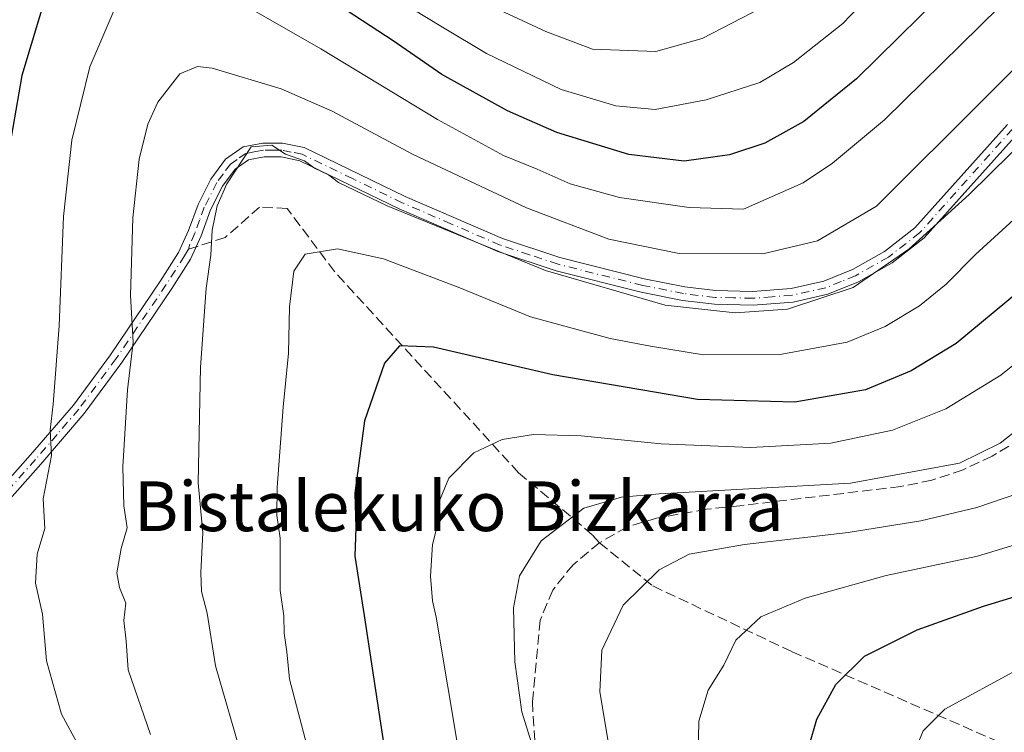
# Model space of a CAD drawing. Units: metres. Extents: x 593109 to 596528, y 4779958 to 4782325.
# Drawn here: x 593312 to 593471, y 4781796 to 4781911 of the extents above; entities that cross this region are included whole.
import ezdxf
from ezdxf.enums import TextEntityAlignment as Align

# ---------------------------------------------------------------- set-up
doc = ezdxf.new("R2010")
doc.units = ezdxf.units.M
doc.header["$MEASUREMENT"] = 0
doc.linetypes.add('DGN Style 3', pattern=[2.307223458686699, 1.648016756204785, -0.6592067024819142])
doc.linetypes.add('DGN Style 4', pattern=[2.6384748266838614, 1.318413404963828, -0.6592067024819142, 0.001648016756204785, -0.6592067024819142])
for name, color, linetype, lineweight in [('Camino Cxs', 7, 'Continuous', 0), ('Camino eje', 30, 'DGN Style 4', 13), ('Comarca CxS', 21, 'Continuous', 0), ('Comunidad Autónoma CxS', 142, 'Continuous', 0), ('Curva de nivel maestra', 30, 'Continuous', 30), ('Curva de nivel normal', 30, 'Continuous', 0), ('Municipio CxS', 4, 'Continuous', 0), ('Provincia CxS', 1, 'Continuous', 0), ('Senda', 7, 'DGN Style 3', 0), ('Senda no paivmentada conexión', 7, 'DGN Style 3', 0), ('Texto cartográfico', 7, 'Continuous', 0)]:
    doc.layers.add(name, color=color, linetype=linetype, lineweight=lineweight)
doc.styles.add('Style-Arial', font='txt')

msp = doc.modelspace()

# ---------------------------------------------------------------- linework, layer by layer
at = {"layer": 'Camino Cxs', "color": 7, "linetype": 'Continuous', "lineweight": 0}
for points in [[(593303.9700999996, 4781829.850099999, 401.3546000000061), (593313.9901000002, 4781841.120100001, 404.4000999999989), (593320.9001000002, 4781849.1501, 406.6542999999947), (593326.8800999997, 4781857.2501, 409.0400999999983), (593334.9301000005, 4781869.130100001, 412.4744000000064), (593337.8101000005, 4781873.670100001, 413.6364000000031), (593339.4200999998, 4781877.210100001, 414.2629000000015), (593340.9600999998, 4781881.4301, 414.7805999999982), (593343.0401, 4781885.520099999, 414.9195000000037), (593345.3901000004, 4781888.7401, 414.8037999999942), (593348.2401000002, 4781890.690099999, 414.8209999999963), (593351.4001000002, 4781891.290100001, 414.9749000000011), (593354.5800999999, 4781891.270099999, 414.8322000000044), (593358.0601000005, 4781890.5701, 414.582699999999), (593374.2701000003, 4781882.710100001, 414.3423000000039), (593389.9600999998, 4781875.9301, 413.946299999996), (593399.2001, 4781872.870100001, 413.491599999994), (593412.7600999996, 4781869.4801, 412.9998000000051), (593419.2801000001, 4781868.170100001, 412.9939000000013), (593424.2500999998, 4781867.5801, 413.0899000000064), (593430.2100999998, 4781867.440099999, 413.3303000000014), (593436.3901000004, 4781867.9101, 413.6117999999988), (593441.6501000002, 4781869.0801, 413.8056999999972), (593446.2801000001, 4781870.950099999, 414.0451999999932), (593451.4401000004, 4781873.870100001, 414.0002999999998), (593456.3101000005, 4781877.6501, 413.9321999999956), (593471.2100999998, 4781894.300100001, 413.540599999993)], [(593303.9700999996, 4781829.850099999, 401.3546000000061), (593313.9901000002, 4781841.120100001, 404.4000999999989), (593320.9001000002, 4781849.1501, 406.6542999999947), (593326.8800999997, 4781857.2501, 409.0400999999983), (593334.9301000005, 4781869.130100001, 412.4744000000064), (593337.8101000005, 4781873.670100001, 413.6364000000031), (593339.4200999998, 4781877.210100001, 414.2629000000015), (593340.9600999998, 4781881.4301, 414.7805999999982), (593343.0401, 4781885.520099999, 414.9195000000037), (593345.3901000004, 4781888.7401, 414.8037999999942), (593348.2401000002, 4781890.690099999, 414.8209999999963), (593351.4001000002, 4781891.290100001, 414.9749000000011), (593354.5800999999, 4781891.270099999, 414.8322000000044), (593358.0601000005, 4781890.5701, 414.582699999999), (593374.2701000003, 4781882.710100001, 414.3423000000039), (593389.9600999998, 4781875.9301, 413.946299999996), (593399.2001, 4781872.870100001, 413.491599999994), (593412.7600999996, 4781869.4801, 412.9998000000051), (593419.2801000001, 4781868.170100001, 412.9939000000013), (593424.2500999998, 4781867.5801, 413.0899000000064), (593430.2100999998, 4781867.440099999, 413.3303000000014), (593436.3901000004, 4781867.9101, 413.6117999999988), (593441.6501000002, 4781869.0801, 413.8056999999972), (593446.2801000001, 4781870.950099999, 414.0451999999932), (593451.4401000004, 4781873.870100001, 414.0002999999998), (593456.3101000005, 4781877.6501, 413.9321999999956), (593471.2100999998, 4781894.300100001, 413.540599999993)], [(593472.8101000005, 4781892.780099999, 414.6316999999981), (593457.8201000001, 4781876.030099999, 415.3463999999949), (593452.6700999998, 4781872.030099999, 415.2575999999972), (593447.2401000002, 4781868.960100001, 415.2128999999986), (593442.3000999996, 4781866.970100001, 414.9836000000068), (593436.7200999996, 4781865.7301, 414.9265000000014), (593430.2701000003, 4781865.2301, 414.661500000002), (593424.0900999998, 4781865.380100001, 414.5019000000029), (593418.9301000005, 4781865.9901, 414.4143999999943), (593412.2801000001, 4781867.3301, 414.2474999999977), (593398.5900999998, 4781870.7501, 414.8185999999987), (593389.1801000005, 4781873.860099999, 415.1646999999939), (593373.3501000004, 4781880.710100001, 415.4907999999996), (593357.3501000004, 4781888.460100001, 415.5807999999961), (593354.3501000004, 4781889.0701, 415.6633000000002), (593351.6101000002, 4781889.0801, 415.7290000000066), (593349.1001000004, 4781888.610099999, 415.5001000000047), (593346.9501, 4781887.130100001, 415.4974999999977), (593344.9200999998, 4781884.360099999, 415.5354999999981), (593342.9801000003, 4781880.550100001, 415.3215000000055), (593341.4700999996, 4781876.370100001, 414.9052999999985), (593339.7500999998, 4781872.620100001, 414.309500000003), (593336.7701000003, 4781867.920100001, 413.1787999999942), (593328.6801000005, 4781855.9801, 409.834400000007), (593322.6300999997, 4781847.780099999, 407.2467000000034), (593315.6501000002, 4781839.6601, 404.9814000000042), (593305.5701000001, 4781828.3301, 401.851800000004)], [(593472.8101000005, 4781892.780099999, 414.6316999999981), (593457.8201000001, 4781876.030099999, 415.3463999999949), (593452.6700999998, 4781872.030099999, 415.2575999999972), (593447.2401000002, 4781868.960100001, 415.2128999999986), (593442.3000999996, 4781866.970100001, 414.9836000000068), (593436.7200999996, 4781865.7301, 414.9265000000014), (593430.2701000003, 4781865.2301, 414.661500000002), (593424.0900999998, 4781865.380100001, 414.5019000000029), (593418.9301000005, 4781865.9901, 414.4143999999943), (593412.2801000001, 4781867.3301, 414.2474999999977), (593398.5900999998, 4781870.7501, 414.8185999999987), (593389.1801000005, 4781873.860099999, 415.1646999999939), (593373.3501000004, 4781880.710100001, 415.4907999999996), (593357.3501000004, 4781888.460100001, 415.5807999999961), (593354.3501000004, 4781889.0701, 415.6633000000002), (593351.6101000002, 4781889.0801, 415.7290000000066), (593349.1001000004, 4781888.610099999, 415.5001000000047), (593346.9501, 4781887.130100001, 415.4974999999977), (593344.9200999998, 4781884.360099999, 415.5354999999981), (593342.9801000003, 4781880.550100001, 415.3215000000055), (593341.4700999996, 4781876.370100001, 414.9052999999985), (593339.7500999998, 4781872.620100001, 414.309500000003), (593336.7701000003, 4781867.920100001, 413.1787999999942), (593328.6801000005, 4781855.9801, 409.834400000007), (593322.6300999997, 4781847.780099999, 407.2467000000034), (593315.6501000002, 4781839.6601, 404.9814000000042), (593305.5701000001, 4781828.3301, 401.851800000004)]]:
    msp.add_polyline3d(points, dxfattribs=at)
at = {"layer": 'Camino eje', "color": 30, "linetype": 'DGN Style 4', "lineweight": 13}
for points in [[(593472.0100999996, 4781893.540100001, 414.0866999999998), (593457.0651000004, 4781876.840100001, 414.6027999999933), (593452.0551000005, 4781872.950099999, 414.5969999999944), (593446.7600999996, 4781869.9551, 414.6279000000068), (593444.4451000001, 4781869.020099999, 414.4685000000027), (593441.9751000004, 4781868.0251, 414.3423000000039), (593436.5551000005, 4781866.8201, 414.250199999995), (593433.3300999999, 4781866.5701, 414.0736999999936), (593430.2401000002, 4781866.335100001, 413.9961999999941), (593427.1501000002, 4781866.4101, 413.797000000006), (593424.1700999998, 4781866.4801, 413.7927000000054), (593419.1051000003, 4781867.0801, 413.6840999999986), (593412.5201000003, 4781868.405099999, 413.6059999999998), (593398.8951000003, 4781871.8101, 414.1518000000069), (593394.2751000002, 4781873.340100001, 414.2284000000073), (593389.5701000001, 4781874.895099999, 414.5590999999986), (593381.6551000001, 4781878.3201, 414.7492000000057), (593373.8101000005, 4781881.710100001, 414.9128999999957), (593365.8101000005, 4781885.585100001, 414.8313999999955), (593357.7050999999, 4781889.515100001, 415.0991999999969), (593355.9650999998, 4781889.8651, 415.1909000000014), (593354.4650999998, 4781890.170100001, 415.2488000000012), (593353.0950999996, 4781890.175100001, 415.4049999999988), (593351.5050999997, 4781890.1851, 415.3496000000014), (593350.2500999998, 4781889.950099999, 415.2688999999955), (593348.6700999998, 4781889.6501, 415.1514000000025), (593347.2451, 4781888.675100001, 415.1880999999994), (593346.1700999998, 4781887.9351, 415.1637000000046), (593344.9951, 4781886.325099999, 415.2381000000024), (593343.9801000003, 4781884.940099999, 415.2171999999992), (593341.9700999996, 4781880.9901, 415.0286000000052), (593341.2001, 4781878.880100001, 414.8215999999957), (593340.4451000001, 4781876.790100001, 414.5786999999983), (593339.6401000004, 4781875.020099999, 414.3015000000014), (593339.4287, 4781874.2205, 414.2173999999941)], [(593339.4287, 4781874.2205, 414.2173999999941), (593338.7801000001, 4781873.145099999, 413.9665999999997), (593335.8501000004, 4781868.5251, 412.8260000000009), (593327.7801000001, 4781856.6151, 409.397100000002), (593321.7651000004, 4781848.465100001, 406.9455000000016), (593318.2751000002, 4781844.405099999, 405.7333999999973), (593314.8201000001, 4781840.390100001, 404.6762000000017), (593309.8101000005, 4781834.755100001, 403.0999000000011)]]:
    msp.add_polyline3d(points, dxfattribs=at)
at = {"layer": 'Comarca CxS', "color": 21, "linetype": 'Continuous', "lineweight": 0}
msp.add_3dface([(596528.0500007425, 4780011.609982165), (593140.9400007175, 4779964.389982164), (593109.2300007169, 4782277.999982141), (596495.150000743, 4782325.169982139)], dxfattribs=at)
at = {"layer": 'Comunidad Autónoma CxS', "color": 142, "linetype": 'Continuous', "lineweight": 0}
msp.add_3dface([(596528.0500007425, 4780011.609982165), (593140.9400007175, 4779964.389982164), (593109.2300007169, 4782277.999982141), (596495.150000743, 4782325.169982139)], dxfattribs=at)
at = {"layer": 'Curva de nivel maestra', "color": 30, "linetype": 'Continuous', "lineweight": 30, "flags": 128}
for points, elevation in [([(593477.4000000004, 4781932.770099999), (593463.9199999999, 4781918.420100001), (593446.9400000004, 4781901.6501), (593438.4400000004, 4781894.780099999), (593432.1600000003, 4781891.280099999), (593426.4900000002, 4781889.4301), (593419.2100000001, 4781888.420100001), (593410.2999999998, 4781889.4801), (593398.7100000001, 4781893.020099999), (593390.7400000002, 4781896.5001), (593380.2199999997, 4781902.360099999), (593372.3899999997, 4781907.7601), (593352.2800000003, 4781920.880100001), (593340.7199999997, 4781930.100099999), (593336.9100000003, 4781933.020099999), (593333.5, 4781934.270099999), (593330.5199999996, 4781934.110099999), (593327.6100000005, 4781932.4801), (593321.8300000001, 4781926.8101), (593316.9400000004, 4781916.6601), (593312.6200000001, 4781902.200099999), (593309.2199999997, 4781882.630100001)], 400), ([(593473.3300000001, 4781867.630100001), (593462.9400000004, 4781859.050100001), (593455.7000000002, 4781854.6601), (593448.3600000005, 4781851.590100001), (593436.9800000006, 4781849.590100001), (593421.3600000005, 4781850.030099999), (593398.0800000001, 4781854.030099999), (593378.8600000005, 4781858.450099999), (593373.4000000004, 4781858.690099999), (593370.9500000002, 4781855.880100001), (593367.7599999999, 4781846.620100001), (593366.1799999997, 4781834.960100001), (593366.3300000001, 4781829.390100001), (593366.1900000004, 4781824.8201), (593367.6699999999, 4781815.290100001), (593370.9800000006, 4781793.720100001)], 425), ([(593438.0800000001, 4781789.9901), (593440.5300000003, 4781798.620100001), (593443.5800000001, 4781804.1601), (593448.2100000001, 4781808.7301), (593456.6600000003, 4781813.0001), (593467.3700000001, 4781816.7601), (593491.8300000001, 4781824.2401), (593503.0199999996, 4781829.2601), (593512.3099999996, 4781833.940099999), (593521.8499999996, 4781837.420100001), (593532.3799999999, 4781839.450099999), (593539.0800000001, 4781839.2401), (593543.3700000001, 4781837.770099999), (593547.3200000003, 4781835.0101), (593552.2599999999, 4781828.520099999), (593560.79, 4781812.720100001), (593567.1200000001, 4781799.380100001), (593575.3499999996, 4781784.620100001)], 450)]:
    msp.add_lwpolyline(points, dxfattribs=dict(at, elevation=elevation))
at = {"layer": 'Curva de nivel normal', "color": 30, "linetype": 'Continuous', "lineweight": 0, "flags": 128}
for points, elevation in [([(593475.5599999996, 4781953.58), (593456.4500000002, 4781934.480000001), (593443.1600000003, 4781921.77), (593431.6600000003, 4781913.09), (593422.1100000005, 4781908.109999999), (593414.6299999999, 4781906.029999999), (593404.4400000004, 4781906.4), (593396.9500000002, 4781909.24), (593388, 4781913.4), (593375.7599999999, 4781920.380000001), (593363.9299999997, 4781928.67), (593353.25, 4781937.460000001), (593350.3200000003, 4781940.32), (593348.3899999997, 4781941.789999999), (593345.3399999999, 4781944.960000001), (593343.7199999997, 4781947.33), (593343.0599999996, 4781949.27), (593341.2400000002, 4781951.449999999), (593337.79, 4781954.15), (593333.8099999996, 4781957.600000001), (593330.4600000001, 4781959.16), (593324.1699999999, 4781959.49), (593317.3700000001, 4781957.449999999), (593310.7999999998, 4781953.039999999)], 390), ([(593310.1799999997, 4781929.02), (593315.1600000003, 4781938.550000001), (593319.54, 4781943.100000001), (593324.04, 4781945.9), (593327.7000000002, 4781947.300000001), (593332.5800000001, 4781946.180000001), (593342.1600000003, 4781939.16), (593352.8499999996, 4781930.310000001), (593364.3399999999, 4781921.529999999), (593373.1399999997, 4781914.380000001), (593380.2999999998, 4781909.960000001), (593387.3799999999, 4781905.720000001), (593399.4199999999, 4781899.91), (593408.1799999997, 4781897.300000001), (593414.5, 4781896.720000001), (593422.7300000006, 4781898.279999999), (593431.3799999999, 4781901.050000001), (593436.7599999999, 4781904.27), (593444.7100000001, 4781910.57), (593457.04, 4781923.470000001), (593482.7000000002, 4781948.439999999)], 395), ([(593346.1699999999, 4781914.82), (593360.7100000001, 4781906.460000001), (593379.4800000006, 4781895.09), (593390.0999999996, 4781889.33), (593395.5599999996, 4781887.119999999), (593400.8499999996, 4781884.75), (593408.7999999998, 4781882.529999999), (593419.9900000002, 4781880.92), (593428.75, 4781880.65), (593438.3200000003, 4781884.91), (593443.0800000001, 4781888.09), (593451.4100000003, 4781895.02), (593482.2199999997, 4781925.350000001)], 405), ([(593333.3200000003, 4781796.15), (593329.7000000002, 4781806.560000001), (593329.4100000003, 4781811.16), (593329.04, 4781814.49), (593329.3499999996, 4781817.289999999), (593328.2999999998, 4781819.800000001), (593327.9000000004, 4781822.130000001), (593328.5999999996, 4781826.060000001), (593329.5800000001, 4781829.380000001), (593329.0099999999, 4781832.92), (593328.8499999996, 4781839.199999999), (593329.6100000005, 4781851.619999999), (593330.5, 4781859.289999999), (593330.0999999996, 4781866.789999999), (593330.4800000006, 4781879.300000001), (593331.4800000006, 4781888.699999999), (593332.9000000004, 4781894.359999999), (593334.5199999996, 4781897.880000001), (593338.0499999998, 4781902.449999999), (593340.8799999999, 4781903.65), (593343.2599999999, 4781903.359999999), (593354.3200000003, 4781900.050000001), (593362.5599999996, 4781896.449999999), (593375.4800000006, 4781889.5), (593393.8200000003, 4781880.91), (593407.0499999998, 4781875.84), (593418.3799999999, 4781873.529999999), (593431.8700000001, 4781873.460000001), (593440.6600000003, 4781875.59), (593450.1399999997, 4781881.130000001), (593485.3700000001, 4781916.34)], 410), ([(593324.4500000002, 4781789.33), (593319, 4781799.42), (593316.5999999996, 4781807.960000001), (593315.9299999997, 4781815.5), (593314.8200000003, 4781820.49), (593315.0899999999, 4781825.140000001), (593316.3200000003, 4781829.289999999), (593316.0199999996, 4781834.060000001), (593317.3799999999, 4781841.039999999), (593317.1799999997, 4781845.09), (593317.6399999997, 4781849.300000001), (593318.6399999997, 4781861.91), (593319.3200000003, 4781879.51), (593320.6699999999, 4781891.77), (593323.54, 4781903.560000001), (593327.5499999998, 4781912.980000001)], 405), ([(593491.7000000002, 4781909.279999999), (593465.0599999996, 4781883.039999999), (593455.3200000003, 4781874.230000001), (593446.3799999999, 4781868.039999999), (593435.7999999998, 4781864.57), (593427.3899999997, 4781863.99), (593416.1299999999, 4781865.220000001), (593396.9000000004, 4781870.779999999), (593371.4199999999, 4781881.230000001), (593363.5800000001, 4781884.949999999), (593361.9800000006, 4781886.199999999), (593359.7199999997, 4781887.279999999), (593358.0999999996, 4781888.460000001), (593355.0300000003, 4781889.5), (593352.8300000001, 4781890.949999999), (593349.4900000002, 4781890.710000001), (593345.5800000001, 4781884.720000001), (593344.0499999998, 4781881.199999999), (593343.25, 4781877.279999999), (593343.0499999998, 4781873.279999999), (593342.2800000003, 4781867.939999999), (593341.3700000001, 4781855.26), (593340.9900000002, 4781836.619999999), (593341.7599999999, 4781828.600000001), (593341.4000000004, 4781822.180000001), (593341.5099999999, 4781819.119999999), (593342.4100000003, 4781815.66), (593343.7599999999, 4781807.199999999), (593348.1399999997, 4781792.180000001)], 415), ([(593358.4800000006, 4781794.390000001), (593355.6900000004, 4781805.039999999), (593355.25, 4781809.430000001), (593354.8300000001, 4781812.449999999), (593354.7599999999, 4781815.25), (593354.1699999999, 4781819.300000001), (593354.1699999999, 4781827.730000001), (593353.6600000003, 4781831.369999999), (593353.7000000002, 4781835.859999999), (593354.6500000004, 4781848.810000001), (593355.5, 4781857.5), (593355.6600000003, 4781864.949999999), (593356.3799999999, 4781870.680000001), (593358.2199999997, 4781873.430000001), (593363.3899999997, 4781874.279999999), (593370.8200000003, 4781872.66), (593383.0899999999, 4781868), (593394.4600000001, 4781863.359999999), (593407.2599999999, 4781859.83), (593413.7699999996, 4781858.609999999), (593422.3200000003, 4781857.210000001), (593434.8899999997, 4781857.32), (593445.4199999999, 4781859.27), (593451.5499999998, 4781861.77), (593457.04, 4781865.140000001), (593461.3700000001, 4781868.619999999), (593466.0499999998, 4781873.4), (593485.7100000001, 4781891.279999999)], 420), ([(593407.0099999999, 4781794.699999999), (593405.6299999999, 4781803), (593405.9500000002, 4781809.680000001), (593409.3499999996, 4781816.970000001), (593415.1399999997, 4781822.619999999), (593419.9800000006, 4781825.15), (593428.9199999999, 4781826.730000001), (593445.5999999996, 4781828.66), (593457.2699999996, 4781830.5), (593466.2800000003, 4781832.67), (593473.0199999996, 4781834.970000001), (593481.3700000001, 4781839.960000001), (593501.1200000001, 4781853.84), (593519.2800000003, 4781864.5), (593537.7800000003, 4781871.51), (593546.2300000006, 4781872.15), (593550.29, 4781869.850000001), (593554.3799999999, 4781864.630000001), (593562.8799999999, 4781846.140000001), (593576.1299999999, 4781820.060000001), (593587.4299999997, 4781797.689999999), (593597.7000000002, 4781780.300000001)], 440), ([(593484.2100000001, 4781865.26), (593470.1600000003, 4781853.949999999), (593461.2999999998, 4781848.52), (593452.7400000002, 4781845.08), (593442.7699999996, 4781842.99), (593429.9000000004, 4781842.300000001), (593415.5099999999, 4781842.930000001), (593402.5899999999, 4781844.199999999), (593394.9600000001, 4781844.4), (593389.9199999999, 4781843.600000001), (593385.3600000005, 4781841.470000001), (593381.3200000003, 4781837.4), (593379.6799999997, 4781833.359999999), (593379.5, 4781829.890000001), (593378.6900000004, 4781826.689999999), (593378.3600000005, 4781821.619999999), (593378.7100000001, 4781817.619999999), (593379.2599999999, 4781815.029999999), (593382.9900000002, 4781792.9)], 430), ([(593421.3700000001, 4781790.09), (593421.5700000003, 4781798.289999999), (593423.04, 4781803.289999999), (593425.5800000001, 4781807.289999999), (593427.5300000003, 4781811.289999999), (593431.5199999996, 4781815.039999999), (593438.6799999997, 4781818.08), (593451.7000000002, 4781821.710000001), (593466.3700000001, 4781824.84), (593477.7000000002, 4781828.26), (593489.3700000001, 4781833.939999999), (593501.04, 4781841.34), (593512.04, 4781847.600000001), (593524.54, 4781853.039999999), (593535.3600000005, 4781855.699999999), (593539.2400000002, 4781855.859999999), (593543.6399999997, 4781854.939999999), (593548.7999999998, 4781851.529999999), (593553.8300000001, 4781844.01), (593566.0499999998, 4781820.859999999), (593581.4199999999, 4781791.220000001)], 445), ([(593394.5599999996, 4781794.939999999), (593393.0700000003, 4781799.77), (593391.9400000004, 4781807.850000001), (593391.7300000006, 4781816.49), (593392.6799999997, 4781821.67), (593396.2000000002, 4781827.32), (593403.0499999998, 4781832.550000001), (593409.0899999999, 4781834.33), (593415.1900000004, 4781834.869999999), (593445.9500000002, 4781836.600000001), (593463.5199999996, 4781839.77), (593470.04, 4781843.029999999), (593477.3700000001, 4781848.800000001)], 435), ([(593570.2000000002, 4781777.730000001), (593554.2400000002, 4781806.83), (593547.3600000005, 4781816.960000001), (593542.6600000003, 4781820.630000001), (593536.5999999996, 4781823.060000001), (593526.5300000003, 4781823.050000001), (593489.4500000002, 4781813.289999999), (593472.79, 4781806.52), (593461.1100000005, 4781800.220000001), (593457.6600000003, 4781796.720000001), (593455.5999999996, 4781791.810000001)], 455)]:
    msp.add_lwpolyline(points, dxfattribs=dict(at, elevation=elevation))
at = {"layer": 'Municipio CxS', "color": 4, "linetype": 'Continuous', "lineweight": 0}
msp.add_3dface([(596528.0500007425, 4780011.609982165), (593140.9400007175, 4779964.389982164), (593109.2300007169, 4782277.999982141), (596495.150000743, 4782325.169982139)], dxfattribs=at)
at = {"layer": 'Provincia CxS', "color": 1, "linetype": 'Continuous', "lineweight": 0}
msp.add_3dface([(596528.0500007425, 4780011.609982165), (593140.9400007175, 4779964.389982164), (593109.2300007169, 4782277.999982141), (596495.150000743, 4782325.169982139)], dxfattribs=at)
at = {"layer": 'Senda', "color": 7, "linetype": 'DGN Style 3', "lineweight": 0}
for points in [[(593405.5491000004, 4781826.985500001, 437.1622999999963), (593404.4105000002, 4781828.288699999, 436.663400000005), (593392.5571, 4781838.2371, 432.2191000000021), (593362.9237000003, 4781870.622099999, 421.2522999999928), (593355.3037, 4781880.782099999, 418.5448000000033), (593350.8586999997, 4781880.9937, 417.709600000002), (593345.3552999999, 4781876.125499999, 416.3467999999993), (593340.6667, 4781874.6184, 414.646900000007)], [(593603.8400999998, 4781789.9001, 433.5944000000018), (593597.4700999996, 4781799.390100001, 434.1009999999952), (593590.0301000001, 4781811.1601, 435.084600000002), (593581.4001000002, 4781826.5601, 435.5804999999964), (593566.3501000004, 4781849.7401, 437.3222999999998), (593559.7701000003, 4781862.540100001, 438.0920999999944), (593554.4001000002, 4781871.030099999, 438.710699999996), (593551.0401, 4781875.020099999, 438.5481), (593546.9901000002, 4781877.220100001, 438.5192999999999), (593541.7500999998, 4781878.1801, 438.4939000000013), (593530.1001000004, 4781876.4101, 438.0936999999976), (593519.1101000002, 4781872.050100001, 437.567200000005), (593507.1401000004, 4781865.340100001, 437.7354999999953), (593497.0701000001, 4781859.100099999, 437.2106000000058), (593483.3300999999, 4781849.550100001, 436.5556999999972), (593468.7301000003, 4781840.9301, 436.1597000000039), (593464.0601000005, 4781838.7301, 436.1768000000012), (593459.0500999996, 4781837.040100001, 436.2081999999937), (593454.0301000001, 4781836.030099999, 436.3065000000061), (593428.1601, 4781832.950099999, 436.562699999995), (593422.7701000003, 4781832.380100001, 436.915599999993), (593414.7301000003, 4781830.960100001, 437.2041000000027), (593409.9700999996, 4781829.4901, 437.1888999999938), (593405.5491000004, 4781826.985500001, 437.1622999999963)], [(593405.5491000004, 4781826.985500001, 437.1622999999963), (593401.3101000005, 4781823.460100001, 437.1426000000066), (593398.0301000001, 4781819.380100001, 437.1466999999975), (593396.0301000001, 4781814.530099999, 436.8453000000009), (593394.7600999996, 4781801.4001, 436.081600000005), (593395.2901, 4781792.5701, 435.4872999999934)], [(593405.5491000004, 4781826.985500001, 437.1622999999963), (593414.1470999997, 4781820.033700001, 440.7814999999973), (593436.5839000001, 4781809.450300001, 447.7115000000049), (593483.1505000005, 4781789.1303, 461.692200000005), (593513.2072999999, 4781772.620300001, 468.6840999999986), (593535.2207000004, 4781751.453500001, 471.7755000000034), (593551.5191000003, 4781736.001900001, 472.0285000000004), (593561.4675000003, 4781724.360099999, 470.982600000003), (593586.6557, 4781701.754100001, 469.1160999999993), (593602.3191000001, 4781687.1491, 468.1794999999984), (593620.9458999997, 4781670.004100001, 468.1622999999963), (593639.5724999999, 4781656.6689, 468.814400000003), (593665.8192999996, 4781639.5239, 470.2446999999956), (593683.5374999996, 4781625.8773, 470.7739000000002)]]:
    msp.add_polyline3d(points, dxfattribs=at)
at = {"layer": 'Senda no paivmentada conexión', "color": 7, "linetype": 'DGN Style 3', "lineweight": 0, "extrusion": (-0.298582694956435, -0.0959661182005796, 0.9495466699589152), "elevation": -635665.4735571559, "flags": 128}
msp.add_lwpolyline([(-4370955.94585437, 1925889.848853741), (-4370955.94585437, 1925888.479387181)], dxfattribs=at)

# ---------------------------------------------------------------- texts
at = {"layer": 'Texto cartográfico', "color": 7, "linetype": 'Continuous', "lineweight": 0, "style": 'Style-Arial'}
msp.add_text('Bistalekuko Bizkarra', height=8, dxfattribs=at).set_placement((593382.9119012199, 4781832.860149999), align=Align.MIDDLE_CENTER)

doc.saveas('drawing.dxf')
